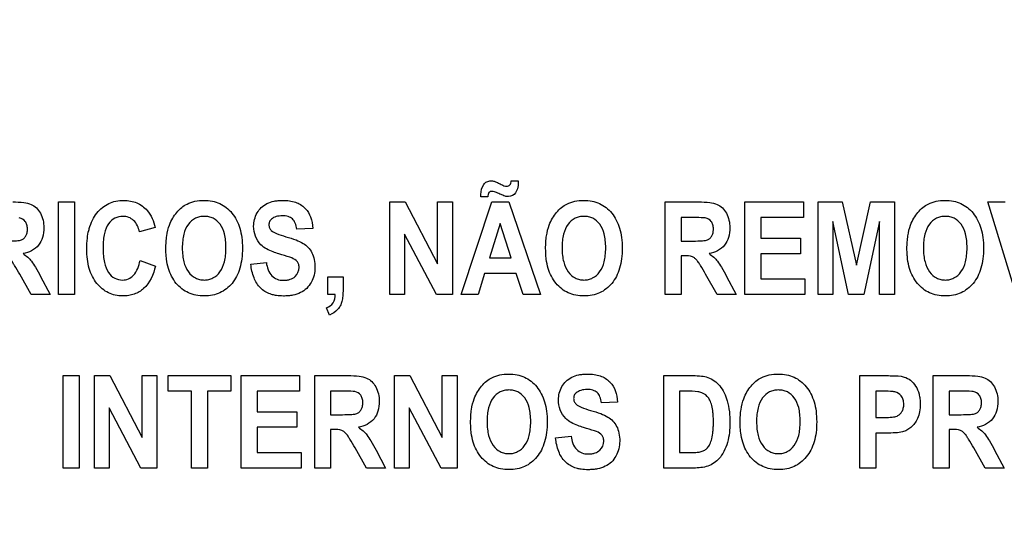
# Model space of a CAD drawing. Units: millimetres. Extents: x 0 to 3200, y 0 to 1600.
# Drawn here: x 2132 to 2157, y 597 to 609 of the extents above; entities that cross this region are included whole.
import ezdxf

# ---------------------------------------------------------------- set-up
doc = ezdxf.new("R2010")
doc.units = ezdxf.units.MM
doc.header["$LTSCALE"] = 176
doc.layers.get('0').update_dxf_attribs({"linetype": 'CONTINUOUS'})
doc.layers.add('7_ALL_FEATURES', color=7, linetype='CONTINUOUS')
doc.layers.add('DEF_DRAFT_DIM', color=7, linetype='CONTINUOUS')
doc.styles.get("Standard").update_dxf_attribs({"font": 'txt', "width": 0.8})
doc.dimstyles.new('DIMSTYLE_1', dxfattribs={"dimtxt": 10, "dimasz": 3, "dimexe": 0.8, "dimexo": 0.2, "dimgap": 2.5, "dimtad": 1, "dimdsep": 46, "dimtxsty": 'Standard', "dimblk": 'OPEN', "dimblk1": 'OPEN', "dimblk2": 'OPEN', "dimcen": 0.09, "dimazin": 2, "dimtp": 0.1, "dimtm": 0.1, "dimtfac": 1, "dimtdec": 0, "dimtofl": 0, "dimtmove": 0, "dimatfit": 3, "dimldrblk": 'OPEN', "dimfxl": 0, "dimtolj": 1, "dimarcsym": 0})

# ---------------------------------------------------------------- blocks, each defined once
blk = doc.blocks.new('_OPEN')
at = {"color": 0, "linetype": 'ByBlock'}
for p, q in [((0, 0), (-1, 0.1167)), ((-1, -0.1167), (0, 0)), ((-1, 0), (0, 0))]:
    blk.add_line(p, q, dxfattribs=at)
blk = doc.blocks.new('*D17')
at = {"layer": 'DEF_DRAFT_DIM', "color": 6, "linetype": 'Continuous', "transparency": 16777216}
for p, q in [((2408.909, 634.281), (1961.866, 634.281)), ((1962.666, 634.281), (1962.666, 542.431)), ((1962.666, 450.581), (1962.666, 542.431)), ((2072.651, 450.581), (1961.866, 450.581))]:
    blk.add_line(p, q, dxfattribs=at)
at = {"layer": 'DEF_DRAFT_DIM', "color": 6, "linetype": 'Continuous', "transparency": 16777216, "xscale": 3, "yscale": 3, "zscale": 3}
for p, rotation in [((1962.666, 634.281), 90), ((1962.666, 450.581), 270)]:
    blk.add_blockref('_OPEN', p, dxfattribs=dict(at, rotation=rotation))
blk = doc.blocks.new('*D20')
at = {"layer": 'DEF_DRAFT_DIM', "color": 6, "linetype": 'Continuous', "transparency": 16777216}
for p, q in [((2245.248, 642.481), (2245.248, 363.901)), ((2008.058, 457.381), (2008.058, 363.901)), ((2008.058, 363.901), (2008.058, 360.601)), ((2245.248, 363.901), (2245.248, 360.601)), ((2008.058, 361.401), (2126.653, 361.401)), ((2245.248, 361.401), (2126.653, 361.401))]:
    blk.add_line(p, q, dxfattribs=at)
at = {"layer": 'DEF_DRAFT_DIM', "color": 6, "linetype": 'Continuous', "transparency": 16777216, "xscale": 3, "yscale": 3, "zscale": 3, "rotation": 180}
blk.add_blockref('_OPEN', (2008.058, 361.401), dxfattribs=at)
at = {"layer": 'DEF_DRAFT_DIM', "color": 6, "linetype": 'Continuous', "transparency": 16777216, "xscale": 3, "yscale": 3, "zscale": 3}
blk.add_blockref('_OPEN', (2245.248, 361.401), dxfattribs=at)
blk = doc.blocks.new('*D21')
at = {"layer": 'DEF_DRAFT_DIM', "color": 6, "linetype": 'Continuous', "transparency": 16777216}
for p, q in [((2232.248, 644.781), (1985.972, 644.781)), ((1986.772, 644.781), (1986.772, 547.681)), ((1986.772, 450.581), (1986.772, 547.681)), ((2025.838, 450.581), (1985.972, 450.581))]:
    blk.add_line(p, q, dxfattribs=at)
at = {"layer": 'DEF_DRAFT_DIM', "color": 6, "linetype": 'Continuous', "transparency": 16777216, "xscale": 3, "yscale": 3, "zscale": 3}
for p, rotation in [((1986.772, 644.781), 90), ((1986.772, 450.581), 270)]:
    blk.add_blockref('_OPEN', p, dxfattribs=dict(at, rotation=rotation))

msp = doc.modelspace()

# ---------------------------------------------------------------- linework, layer by layer
at = {"layer": '7_ALL_FEATURES', "color": 40, "linetype": 'Continuous'}
for p, q in [((2144.666, 605.193), (2144.84, 605.193)), ((2133.406, 604.666), (2133.802, 604.666)), ((2133.406, 602.366), (2133.406, 604.666)), ((2133.802, 604.666), (2133.802, 602.366)), ((2141.648, 604.666), (2142.033, 604.666)), ((2141.648, 602.366), (2141.648, 604.666)), ((2142.033, 604.666), (2142.836, 603.13)), ((2142.836, 604.666), (2143.204, 604.666)), ((2142.836, 603.13), (2142.836, 604.666)), ((2143.204, 604.666), (2143.204, 602.366)), ((2143.424, 602.366), (2144.188, 604.666)), ((2144.086, 604.793), (2143.915, 604.793)), ((2144.188, 604.666), (2144.607, 604.666)), ((2144.607, 604.666), (2145.393, 602.366)), ((2148.498, 604.666), (2149.332, 604.666)), ((2148.498, 602.366), (2148.498, 604.666)), ((2150.477, 604.666), (2151.932, 604.666)), ((2150.477, 602.366), (2150.477, 604.666)), ((2151.932, 604.666), (2151.932, 604.277)), ((2152.3, 604.666), (2152.893, 604.666)), ((2152.3, 602.366), (2152.3, 604.666)), ((2152.893, 604.666), (2153.249, 603.097)), ((2153.249, 603.097), (2153.601, 604.666)), ((2153.601, 604.666), (2154.195, 604.666)), ((2154.195, 604.666), (2154.195, 602.366)), ((2156.52, 604.666), (2156.95, 604.666)), ((2157.222, 602.366), (2156.52, 604.666)), ((2144.393, 604.13), (2144.128, 603.276)), ((2144.663, 603.276), (2144.393, 604.13)), ((2149.204, 604.277), (2148.895, 604.277)), ((2148.895, 604.277), (2148.895, 603.694)), ((2151.932, 604.277), (2150.873, 604.277)), ((2150.873, 604.277), (2150.873, 603.767)), ((2152.668, 604.177), (2152.668, 602.366)), ((2153.056, 602.366), (2152.668, 604.177)), ((2153.827, 604.177), (2153.438, 602.366)), ((2153.827, 602.366), (2153.827, 604.177)), ((2135.814, 604.032), (2135.422, 603.923)), ((2139.73, 604.009), (2139.335, 603.988)), ((2142.807, 602.366), (2142.015, 603.866)), ((2142.015, 603.866), (2142.015, 602.366)), ((2148.895, 603.694), (2149.187, 603.694)), ((2150.873, 603.767), (2151.858, 603.767)), ((2151.858, 603.767), (2151.858, 603.379)), ((2151.858, 603.379), (2150.873, 603.379)), ((2150.873, 603.379), (2150.873, 602.753)), ((2135.435, 603.212), (2135.819, 603.069)), ((2138.191, 603.115), (2138.577, 603.158)), ((2144.128, 603.276), (2144.663, 603.276)), ((2148.975, 603.326), (2148.895, 603.326)), ((2148.895, 603.326), (2148.895, 602.366)), ((2132.73, 602.366), (2132.443, 602.867)), ((2144.006, 602.889), (2143.844, 602.366)), ((2144.79, 602.889), (2144.006, 602.889)), ((2144.962, 602.366), (2144.79, 602.889)), ((2149.789, 602.366), (2149.502, 602.867)), ((2132.964, 602.815), (2133.204, 602.366)), ((2140.108, 602.807), (2140.484, 602.807)), ((2140.108, 602.366), (2140.108, 602.807)), ((2140.484, 602.807), (2140.484, 602.492)), ((2150.023, 602.815), (2150.263, 602.366)), ((2150.873, 602.753), (2151.969, 602.753)), ((2151.969, 602.753), (2151.969, 602.366)), ((2133.204, 602.366), (2132.73, 602.366)), ((2133.802, 602.366), (2133.406, 602.366)), ((2140.29, 602.366), (2140.108, 602.366)), ((2142.015, 602.366), (2141.648, 602.366)), ((2143.204, 602.366), (2142.807, 602.366)), ((2143.844, 602.366), (2143.424, 602.366)), ((2145.393, 602.366), (2144.962, 602.366)), ((2148.895, 602.366), (2148.498, 602.366)), ((2150.263, 602.366), (2149.789, 602.366)), ((2151.969, 602.366), (2150.477, 602.366)), ((2152.668, 602.366), (2152.3, 602.366)), ((2153.438, 602.366), (2153.056, 602.366)), ((2154.195, 602.366), (2153.827, 602.366)), ((2140.151, 601.853), (2140.077, 602.035)), ((2133.522, 600.345), (2133.918, 600.345)), ((2133.522, 598.045), (2133.522, 600.345)), ((2133.918, 600.345), (2133.918, 598.045)), ((2134.3, 600.345), (2134.685, 600.345)), ((2134.3, 598.045), (2134.3, 600.345)), ((2134.685, 600.345), (2135.488, 598.809)), ((2135.488, 600.345), (2135.856, 600.345)), ((2135.488, 598.809), (2135.488, 600.345)), ((2135.856, 600.345), (2135.856, 598.045)), ((2136.135, 600.345), (2137.694, 600.345)), ((2136.135, 599.956), (2136.135, 600.345)), ((2137.694, 600.345), (2137.694, 599.956)), ((2137.95, 600.345), (2139.405, 600.345)), ((2137.95, 598.045), (2137.95, 600.345)), ((2139.405, 600.345), (2139.405, 599.956)), ((2139.779, 600.345), (2140.613, 600.345)), ((2139.779, 598.045), (2139.779, 600.345)), ((2141.762, 600.345), (2142.147, 600.345)), ((2141.762, 598.045), (2141.762, 600.345)), ((2142.147, 600.345), (2142.951, 598.809)), ((2142.951, 600.345), (2143.319, 600.345)), ((2142.951, 598.809), (2142.951, 600.345)), ((2143.319, 600.345), (2143.319, 598.045)), ((2148.459, 600.345), (2149.183, 600.345)), ((2148.459, 598.045), (2148.459, 600.345)), ((2153.334, 600.345), (2153.97, 600.345)), ((2153.334, 598.045), (2153.334, 600.345)), ((2155.163, 600.345), (2155.998, 600.345)), ((2155.163, 598.045), (2155.163, 600.345)), ((2136.717, 599.956), (2136.135, 599.956)), ((2136.717, 598.045), (2136.717, 599.956)), ((2137.694, 599.956), (2137.114, 599.956)), ((2137.114, 599.956), (2137.114, 598.045)), ((2139.405, 599.956), (2138.346, 599.956)), ((2138.346, 599.956), (2138.346, 599.446)), ((2140.485, 599.956), (2140.176, 599.956)), ((2140.176, 599.956), (2140.176, 599.373)), ((2149.033, 599.956), (2148.855, 599.956)), ((2148.855, 599.956), (2148.855, 598.432)), ((2153.922, 599.956), (2153.73, 599.956)), ((2153.73, 599.956), (2153.73, 599.303)), ((2155.869, 599.956), (2155.56, 599.956)), ((2155.56, 599.956), (2155.56, 599.373)), ((2147.309, 599.688), (2146.913, 599.667)), ((2135.459, 598.045), (2134.667, 599.545)), ((2134.667, 599.545), (2134.667, 598.045)), ((2138.346, 599.446), (2139.331, 599.446)), ((2139.331, 599.446), (2139.331, 599.058)), ((2142.921, 598.045), (2142.13, 599.545)), ((2142.13, 599.545), (2142.13, 598.045)), ((2140.176, 599.373), (2140.468, 599.373)), ((2153.73, 599.303), (2153.947, 599.303)), ((2155.56, 599.373), (2155.853, 599.373)), ((2139.331, 599.058), (2138.346, 599.058)), ((2138.346, 599.058), (2138.346, 598.432)), ((2140.256, 599.005), (2140.176, 599.005)), ((2140.176, 599.005), (2140.176, 598.045)), ((2155.64, 599.005), (2155.56, 599.005)), ((2155.56, 599.005), (2155.56, 598.045)), ((2145.77, 598.793), (2146.155, 598.837)), ((2153.988, 598.912), (2153.73, 598.912)), ((2153.73, 598.912), (2153.73, 598.045)), ((2138.346, 598.432), (2139.442, 598.432)), ((2139.442, 598.432), (2139.442, 598.045)), ((2141.07, 598.045), (2140.783, 598.545)), ((2141.304, 598.493), (2141.544, 598.045)), ((2148.855, 598.432), (2149.151, 598.432)), ((2156.454, 598.045), (2156.168, 598.545)), ((2156.688, 598.493), (2156.928, 598.045)), ((2133.918, 598.045), (2133.522, 598.045)), ((2134.667, 598.045), (2134.3, 598.045)), ((2135.856, 598.045), (2135.459, 598.045)), ((2137.114, 598.045), (2136.717, 598.045)), ((2139.442, 598.045), (2137.95, 598.045)), ((2140.176, 598.045), (2139.779, 598.045)), ((2141.544, 598.045), (2141.07, 598.045)), ((2142.13, 598.045), (2141.762, 598.045)), ((2143.319, 598.045), (2142.921, 598.045)), ((2149.205, 598.045), (2148.459, 598.045)), ((2153.73, 598.045), (2153.334, 598.045)), ((2155.56, 598.045), (2155.163, 598.045)), ((2156.928, 598.045), (2156.454, 598.045))]:
    msp.add_line(p, q, dxfattribs=at)
for points, knots in [([(2143.914, 604.85), (2143.914, 604.937), (2143.935, 605.07), (2144.055, 605.177), (2144.139, 605.194), (2144.202, 605.19), (2144.251, 605.18), (2144.313, 605.152), (2144.392, 605.112), (2144.475, 605.072), (2144.546, 605.053), (2144.598, 605.062), (2144.651, 605.101), (2144.662, 605.156), (2144.666, 605.193)], [0, 0, 0, 0, 0.242515, 0.337046, 0.429352, 0.471229, 0.510554, 0.567081, 0.659844, 0.755827, 0.823493, 0.860364, 0.897449, 1, 1, 1, 1]), ([(2144.84, 605.193), (2144.839, 605.09), (2144.836, 604.898), (2144.636, 604.787), (2144.541, 604.803), (2144.512, 604.81)], [0, 0, 0, 0, 0.5223, 0.847666, 1, 1, 1, 1]), ([(2144.512, 604.81), (2144.494, 604.816), (2144.461, 604.83), (2144.41, 604.852), (2144.358, 604.876), (2144.304, 604.898), (2144.245, 604.919), (2144.191, 604.933), (2144.14, 604.926), (2144.09, 604.884), (2144.087, 604.83), (2144.086, 604.793)], [0, 0, 0, 0, 0.106785, 0.196064, 0.309293, 0.424565, 0.520591, 0.658162, 0.730105, 0.798091, 1, 1, 1, 1]), ([(2132.273, 604.666), (2132.364, 604.666), (2132.518, 604.66), (2132.723, 604.62), (2132.869, 604.522), (2132.968, 604.383), (2133.032, 604.212), (2133.052, 604.006), (2133.026, 603.79), (2132.895, 603.513), (2132.672, 603.406), (2132.526, 603.381)], [0, 0, 0, 0, 0.132281, 0.225148, 0.300507, 0.381804, 0.470081, 0.564516, 0.680303, 0.784752, 1, 1, 1, 1]), ([(2134.161, 603.959), (2134.165, 603.975), (2134.188, 604.062), (2134.244, 604.212), (2134.355, 604.389), (2134.492, 604.531), (2134.653, 604.633), (2134.834, 604.694), (2135.02, 604.711), (2135.198, 604.696), (2135.407, 604.634), (2135.675, 604.442), (2135.777, 604.184), (2135.814, 604.032)], [0, 0, 0, 0, 0.020659, 0.114411, 0.201988, 0.284428, 0.362819, 0.441616, 0.525188, 0.598069, 0.666457, 0.801484, 1, 1, 1, 1]), ([(2136.079, 603.502), (2136.079, 603.531), (2136.08, 603.587), (2136.085, 603.695), (2136.103, 603.865), (2136.15, 604.067), (2136.243, 604.26), (2136.346, 604.408), (2136.465, 604.531), (2136.617, 604.629), (2136.807, 604.693), (2137.021, 604.712), (2137.231, 604.694), (2137.421, 604.634), (2137.588, 604.532), (2137.73, 604.392), (2137.844, 604.216), (2137.926, 604.008), (2137.973, 603.77), (2137.982, 603.602), (2137.982, 603.513)], [0, 0, 0, 0, 0.024941, 0.048895, 0.093911, 0.173719, 0.227139, 0.279705, 0.329407, 0.375127, 0.435622, 0.501329, 0.561318, 0.617457, 0.67264, 0.729897, 0.789877, 0.853469, 0.922925, 1, 1, 1, 1]), ([(2138.443, 603.601), (2138.386, 603.661), (2138.29, 603.807), (2138.241, 604.091), (2138.306, 604.35), (2138.445, 604.535), (2138.593, 604.635), (2138.74, 604.683), (2138.872, 604.702), (2139, 604.708), (2139.146, 604.699), (2139.342, 604.655), (2139.478, 604.575), (2139.547, 604.503), (2139.553, 604.497)], [0, 0, 0, 0, 0.113302, 0.228987, 0.3825, 0.459276, 0.537065, 0.621341, 0.667337, 0.716725, 0.795182, 0.864972, 0.988022, 1, 1, 1, 1]), ([(2145.523, 603.502), (2145.523, 603.531), (2145.523, 603.587), (2145.529, 603.695), (2145.547, 603.865), (2145.594, 604.067), (2145.687, 604.26), (2145.789, 604.408), (2145.909, 604.531), (2146.061, 604.629), (2146.251, 604.693), (2146.465, 604.712), (2146.675, 604.694), (2146.864, 604.634), (2147.031, 604.532), (2147.174, 604.392), (2147.288, 604.216), (2147.369, 604.008), (2147.417, 603.77), (2147.426, 603.602), (2147.426, 603.513)], [0, 0, 0, 0, 0.024941, 0.048895, 0.093911, 0.17372, 0.227141, 0.279707, 0.329416, 0.375192, 0.435634, 0.501398, 0.561344, 0.617462, 0.672638, 0.729895, 0.789876, 0.853468, 0.922924, 1, 1, 1, 1]), ([(2149.332, 604.666), (2149.423, 604.666), (2149.577, 604.66), (2149.782, 604.62), (2149.928, 604.522), (2150.027, 604.383), (2150.091, 604.212), (2150.112, 604.006), (2150.085, 603.79), (2149.954, 603.513), (2149.731, 603.406), (2149.585, 603.381)], [0, 0, 0, 0, 0.132272, 0.225133, 0.300487, 0.381778, 0.470072, 0.564507, 0.680296, 0.784767, 1, 1, 1, 1]), ([(2154.508, 603.502), (2154.508, 603.531), (2154.509, 603.587), (2154.515, 603.695), (2154.533, 603.865), (2154.58, 604.067), (2154.673, 604.26), (2154.775, 604.408), (2154.895, 604.531), (2155.047, 604.629), (2155.236, 604.693), (2155.451, 604.712), (2155.661, 604.694), (2155.85, 604.634), (2156.017, 604.532), (2156.159, 604.392), (2156.274, 604.216), (2156.355, 604.008), (2156.403, 603.77), (2156.412, 603.602), (2156.412, 603.513)], [0, 0, 0, 0, 0.02494, 0.048895, 0.09391, 0.173717, 0.227137, 0.279703, 0.329411, 0.375186, 0.435653, 0.501389, 0.561365, 0.617479, 0.672639, 0.729888, 0.789885, 0.853474, 0.922926, 1, 1, 1, 1]), ([(2135.422, 603.923), (2135.402, 604.027), (2135.332, 604.18), (2135.157, 604.292), (2134.99, 604.319), (2134.8, 604.278), (2134.628, 604.12), (2134.552, 603.917), (2134.523, 603.713), (2134.516, 603.527), (2134.523, 603.338), (2134.539, 603.213), (2134.552, 603.157)], [0, 0, 0, 0, 0.157525, 0.22947, 0.303019, 0.403692, 0.507167, 0.636847, 0.718624, 0.813533, 0.914149, 1, 1, 1, 1]), ([(2137.572, 603.524), (2137.572, 603.586), (2137.567, 603.702), (2137.535, 603.905), (2137.45, 604.114), (2137.291, 604.251), (2137.147, 604.301), (2137.032, 604.312), (2136.917, 604.301), (2136.772, 604.25), (2136.612, 604.111), (2136.528, 603.9), (2136.493, 603.697), (2136.487, 603.58), (2136.487, 603.518)], [0, 0, 0, 0, 0.086318, 0.161992, 0.287264, 0.392322, 0.443745, 0.498219, 0.552904, 0.604631, 0.710873, 0.837038, 0.913229, 1, 1, 1, 1]), ([(2139.335, 603.988), (2139.327, 604.04), (2139.306, 604.132), (2139.234, 604.25), (2139.114, 604.313), (2138.972, 604.326), (2138.826, 604.311), (2138.713, 604.256), (2138.65, 604.177), (2138.639, 604.113), (2138.642, 604.076), (2138.643, 604.066)], [0, 0, 0, 0, 0.153839, 0.274102, 0.390929, 0.535182, 0.686433, 0.81536, 0.891621, 0.97149, 1, 1, 1, 1]), ([(2139.553, 604.497), (2139.607, 604.438), (2139.699, 604.283), (2139.728, 604.105), (2139.73, 604.009)], [0, 0, 0, 0, 0.45013, 1, 1, 1, 1]), ([(2147.016, 603.524), (2147.016, 603.586), (2147.011, 603.702), (2146.978, 603.905), (2146.894, 604.114), (2146.735, 604.251), (2146.591, 604.301), (2146.476, 604.312), (2146.36, 604.301), (2146.215, 604.25), (2146.056, 604.111), (2145.971, 603.9), (2145.936, 603.697), (2145.931, 603.58), (2145.931, 603.518)], [0, 0, 0, 0, 0.086319, 0.161994, 0.287267, 0.392361, 0.44379, 0.498214, 0.552899, 0.604626, 0.71087, 0.837036, 0.913228, 1, 1, 1, 1]), ([(2156.002, 603.524), (2156.002, 603.586), (2155.997, 603.702), (2155.964, 603.905), (2155.88, 604.114), (2155.721, 604.251), (2155.577, 604.301), (2155.462, 604.312), (2155.346, 604.301), (2155.201, 604.25), (2155.042, 604.111), (2154.957, 603.9), (2154.922, 603.697), (2154.917, 603.58), (2154.917, 603.518)], [0, 0, 0, 0, 0.086319, 0.161994, 0.287267, 0.392326, 0.44375, 0.498225, 0.552893, 0.604593, 0.710872, 0.837014, 0.91322, 1, 1, 1, 1]), ([(2132.128, 603.694), (2132.206, 603.694), (2132.309, 603.695), (2132.428, 603.707), (2132.481, 603.719), (2132.519, 603.738), (2132.559, 603.767), (2132.601, 603.819), (2132.631, 603.9), (2132.639, 603.995), (2132.629, 604.093), (2132.577, 604.209), (2132.491, 604.258), (2132.434, 604.269)], [0, 0, 0, 0, 0.218973, 0.290975, 0.338684, 0.373882, 0.408627, 0.480432, 0.559032, 0.649417, 0.749092, 0.835465, 1, 1, 1, 1]), ([(2138.643, 604.066), (2138.645, 604.05), (2138.656, 604.009), (2138.712, 603.933), (2138.859, 603.863), (2138.984, 603.824), (2139.064, 603.802)], [0, 0, 0, 0, 0.092312, 0.240852, 0.525325, 1, 1, 1, 1]), ([(2149.187, 603.694), (2149.265, 603.694), (2149.368, 603.695), (2149.487, 603.707), (2149.54, 603.719), (2149.578, 603.738), (2149.619, 603.767), (2149.66, 603.819), (2149.69, 603.9), (2149.698, 603.995), (2149.688, 604.093), (2149.637, 604.209), (2149.55, 604.258), (2149.493, 604.269)], [0, 0, 0, 0, 0.218973, 0.290975, 0.338684, 0.373882, 0.408627, 0.480432, 0.559032, 0.649417, 0.749092, 0.835465, 1, 1, 1, 1]), ([(2149.493, 604.269), (2149.481, 604.271), (2149.385, 604.277), (2149.289, 604.277), (2149.204, 604.277)], [0, 0, 0, 0, 0.125628, 1, 1, 1, 1]), ([(2135.819, 603.069), (2135.771, 602.864), (2135.645, 602.559), (2135.336, 602.378), (2135.152, 602.334), (2134.992, 602.322), (2134.819, 602.339), (2134.644, 602.399), (2134.489, 602.5), (2134.354, 602.639), (2134.243, 602.811), (2134.165, 603.015), (2134.119, 603.246), (2134.106, 603.5), (2134.118, 603.742), (2134.145, 603.896), (2134.161, 603.959)], [0, 0, 0, 0, 0.190959, 0.272672, 0.315446, 0.361231, 0.417887, 0.472006, 0.5266, 0.584612, 0.645977, 0.710752, 0.781167, 0.858941, 0.941064, 1, 1, 1, 1]), ([(2138.89, 603.373), (2138.84, 603.388), (2138.682, 603.44), (2138.523, 603.517), (2138.443, 603.601)], [0, 0, 0, 0, 0.308145, 1, 1, 1, 1]), ([(2139.064, 603.802), (2139.149, 603.778), (2139.295, 603.733), (2139.485, 603.649), (2139.621, 603.54), (2139.718, 603.402), (2139.777, 603.23), (2139.793, 603.039), (2139.772, 602.843), (2139.701, 602.663), (2139.588, 602.509), (2139.427, 602.398), (2139.266, 602.348), (2139.121, 602.329), (2138.983, 602.323), (2138.852, 602.331), (2138.763, 602.349), (2138.733, 602.357)], [0, 0, 0, 0, 0.100669, 0.175019, 0.235745, 0.297499, 0.364501, 0.441286, 0.514778, 0.587862, 0.659484, 0.730025, 0.807064, 0.850161, 0.896881, 0.963818, 1, 1, 1, 1]), ([(2132.526, 603.381), (2132.567, 603.353), (2132.643, 603.295), (2132.75, 603.182), (2132.853, 603.019), (2132.923, 602.892), (2132.964, 602.815)], [0, 0, 0, 0, 0.206244, 0.396953, 0.640629, 1, 1, 1, 1]), ([(2137.982, 603.513), (2137.982, 603.425), (2137.973, 603.257), (2137.926, 603.021), (2137.845, 602.814), (2137.731, 602.639), (2137.591, 602.499), (2137.424, 602.398), (2137.236, 602.338), (2137.033, 602.321), (2136.829, 602.338), (2136.639, 602.398), (2136.472, 602.498), (2136.278, 602.688), (2136.148, 602.95), (2136.097, 603.206), (2136.081, 603.371), (2136.079, 603.458), (2136.079, 603.502)], [0, 0, 0, 0, 0.077278, 0.146968, 0.210872, 0.271299, 0.328741, 0.384112, 0.440536, 0.500964, 0.562016, 0.618892, 0.674477, 0.731844, 0.854793, 0.923769, 0.960877, 1, 1, 1, 1]), ([(2136.487, 603.518), (2136.487, 603.456), (2136.492, 603.341), (2136.527, 603.137), (2136.617, 602.927), (2136.775, 602.784), (2136.919, 602.732), (2137.032, 602.72), (2137.145, 602.732), (2137.288, 602.784), (2137.446, 602.926), (2137.534, 603.137), (2137.567, 603.344), (2137.572, 603.462), (2137.572, 603.524)], [0, 0, 0, 0, 0.085223, 0.160649, 0.287949, 0.395193, 0.4461, 0.499054, 0.551814, 0.602454, 0.708747, 0.836233, 0.91284, 1, 1, 1, 1]), ([(2139.207, 603.273), (2139.192, 603.279), (2139.088, 603.316), (2138.981, 603.347), (2138.89, 603.373)], [0, 0, 0, 0, 0.147333, 1, 1, 1, 1]), ([(2147.426, 603.513), (2147.426, 603.425), (2147.417, 603.257), (2147.37, 603.021), (2147.289, 602.814), (2147.175, 602.639), (2147.034, 602.499), (2146.868, 602.398), (2146.679, 602.338), (2146.476, 602.321), (2146.273, 602.338), (2146.082, 602.398), (2145.915, 602.498), (2145.722, 602.688), (2145.592, 602.95), (2145.54, 603.206), (2145.525, 603.371), (2145.523, 603.458), (2145.523, 603.502)], [0, 0, 0, 0, 0.077277, 0.146964, 0.210866, 0.27131, 0.328775, 0.384142, 0.440549, 0.500966, 0.562018, 0.618893, 0.674479, 0.731845, 0.854793, 0.923769, 0.960877, 1, 1, 1, 1]), ([(2145.931, 603.518), (2145.931, 603.456), (2145.937, 603.341), (2145.973, 603.137), (2146.06, 602.927), (2146.219, 602.784), (2146.363, 602.732), (2146.476, 602.72), (2146.589, 602.732), (2146.732, 602.784), (2146.889, 602.926), (2146.977, 603.137), (2147.011, 603.344), (2147.016, 603.462), (2147.016, 603.524)], [0, 0, 0, 0, 0.085306, 0.160875, 0.28779, 0.395059, 0.445977, 0.498942, 0.551715, 0.602366, 0.708682, 0.836197, 0.91282, 1, 1, 1, 1]), ([(2149.585, 603.381), (2149.626, 603.353), (2149.702, 603.295), (2149.809, 603.182), (2149.912, 603.019), (2149.982, 602.892), (2150.023, 602.815)], [0, 0, 0, 0, 0.206244, 0.396953, 0.640629, 1, 1, 1, 1]), ([(2156.412, 603.513), (2156.412, 603.425), (2156.403, 603.257), (2156.356, 603.021), (2156.275, 602.814), (2156.161, 602.639), (2156.02, 602.499), (2155.854, 602.398), (2155.665, 602.338), (2155.462, 602.321), (2155.259, 602.338), (2155.068, 602.398), (2154.901, 602.498), (2154.708, 602.688), (2154.578, 602.95), (2154.526, 603.206), (2154.511, 603.371), (2154.508, 603.458), (2154.508, 603.502)], [0, 0, 0, 0, 0.077279, 0.146966, 0.21087, 0.271315, 0.328758, 0.38413, 0.440555, 0.500984, 0.562035, 0.618904, 0.674471, 0.731807, 0.854788, 0.923766, 0.960876, 1, 1, 1, 1]), ([(2154.917, 603.518), (2154.917, 603.456), (2154.922, 603.341), (2154.959, 603.137), (2155.046, 602.927), (2155.205, 602.784), (2155.349, 602.732), (2155.462, 602.72), (2155.574, 602.732), (2155.717, 602.784), (2155.875, 602.926), (2155.963, 603.137), (2155.997, 603.344), (2156.002, 603.462), (2156.002, 603.524)], [0, 0, 0, 0, 0.085306, 0.160875, 0.28779, 0.395059, 0.445977, 0.498942, 0.551715, 0.602366, 0.708682, 0.836197, 0.91282, 1, 1, 1, 1]), ([(2132.443, 602.867), (2132.401, 602.94), (2132.345, 603.038), (2132.274, 603.15), (2132.239, 603.201), (2132.207, 603.236), (2132.169, 603.271), (2132.079, 603.326), (2131.983, 603.326), (2131.916, 603.326)], [0, 0, 0, 0, 0.336547, 0.450185, 0.527369, 0.584744, 0.637595, 0.732851, 1, 1, 1, 1]), ([(2134.552, 603.157), (2134.571, 603.07), (2134.624, 602.915), (2134.795, 602.755), (2134.984, 602.712), (2135.152, 602.743), (2135.348, 602.887), (2135.409, 603.079), (2135.435, 603.212)], [0, 0, 0, 0, 0.193706, 0.3437, 0.488026, 0.596482, 0.706931, 1, 1, 1, 1]), ([(2138.733, 602.357), (2138.712, 602.363), (2138.601, 602.397), (2138.41, 602.513), (2138.246, 602.786), (2138.203, 602.999), (2138.191, 603.115)], [0, 0, 0, 0, 0.063955, 0.351676, 0.648652, 1, 1, 1, 1]), ([(2138.577, 603.158), (2138.595, 603.039), (2138.647, 602.857), (2138.844, 602.731), (2138.981, 602.714), (2139.092, 602.721), (2139.194, 602.743), (2139.332, 602.82), (2139.397, 602.971), (2139.39, 603.069), (2139.387, 603.085)], [0, 0, 0, 0, 0.283376, 0.399555, 0.528208, 0.598607, 0.661098, 0.770709, 0.960073, 1, 1, 1, 1]), ([(2139.387, 603.085), (2139.385, 603.094), (2139.378, 603.125), (2139.338, 603.208), (2139.261, 603.251), (2139.207, 603.273)], [0, 0, 0, 0, 0.094589, 0.355868, 1, 1, 1, 1]), ([(2149.502, 602.867), (2149.461, 602.94), (2149.404, 603.038), (2149.333, 603.15), (2149.298, 603.201), (2149.266, 603.236), (2149.228, 603.271), (2149.138, 603.326), (2149.042, 603.326), (2148.975, 603.326)], [0, 0, 0, 0, 0.336641, 0.45028, 0.527453, 0.584818, 0.637659, 0.732899, 1, 1, 1, 1]), ([(2140.077, 602.035), (2140.14, 602.059), (2140.27, 602.143), (2140.288, 602.294), (2140.29, 602.366)], [0, 0, 0, 0, 0.483742, 1, 1, 1, 1]), ([(2140.484, 602.492), (2140.484, 602.435), (2140.481, 602.333), (2140.462, 602.195), (2140.419, 602.082), (2140.329, 601.953), (2140.225, 601.884), (2140.151, 601.853)], [0, 0, 0, 0, 0.221951, 0.393326, 0.538771, 0.687077, 1, 1, 1, 1]), ([(2140.613, 600.345), (2140.704, 600.345), (2140.858, 600.339), (2141.063, 600.298), (2141.209, 600.201), (2141.308, 600.062), (2141.372, 599.891), (2141.393, 599.685), (2141.366, 599.469), (2141.235, 599.191), (2141.012, 599.085), (2140.866, 599.06)], [0, 0, 0, 0, 0.13225, 0.225149, 0.300414, 0.38181, 0.470003, 0.564142, 0.680214, 0.784855, 1, 1, 1, 1]), ([(2143.657, 599.181), (2143.657, 599.209), (2143.658, 599.266), (2143.663, 599.373), (2143.681, 599.544), (2143.729, 599.745), (2143.821, 599.939), (2143.924, 600.087), (2144.043, 600.21), (2144.196, 600.307), (2144.385, 600.371), (2144.6, 600.39), (2144.809, 600.373), (2144.999, 600.313), (2145.166, 600.211), (2145.308, 600.071), (2145.423, 599.895), (2145.504, 599.687), (2145.552, 599.449), (2145.561, 599.281), (2145.561, 599.192)], [0, 0, 0, 0, 0.024986, 0.048927, 0.093885, 0.173802, 0.227274, 0.279795, 0.329572, 0.375338, 0.435773, 0.501506, 0.56145, 0.617551, 0.672688, 0.729899, 0.789916, 0.853522, 0.922966, 1, 1, 1, 1]), ([(2146.022, 599.28), (2145.964, 599.34), (2145.868, 599.486), (2145.82, 599.77), (2145.885, 600.029), (2146.023, 600.213), (2146.171, 600.314), (2146.319, 600.362), (2146.45, 600.381), (2146.578, 600.386), (2146.725, 600.377), (2146.921, 600.334), (2147.056, 600.253), (2147.125, 600.182), (2147.131, 600.175)], [0, 0, 0, 0, 0.113161, 0.229117, 0.382395, 0.459215, 0.537034, 0.621287, 0.667275, 0.716661, 0.795113, 0.86489, 0.988035, 1, 1, 1, 1]), ([(2147.131, 600.175), (2147.185, 600.117), (2147.278, 599.962), (2147.306, 599.784), (2147.309, 599.688)], [0, 0, 0, 0, 0.450299, 1, 1, 1, 1]), ([(2149.183, 600.345), (2149.255, 600.345), (2149.381, 600.34), (2149.565, 600.308), (2149.724, 600.224), (2149.862, 600.09), (2149.969, 599.918), (2150.085, 599.615), (2150.104, 599.356), (2150.104, 599.173)], [0, 0, 0, 0, 0.126462, 0.220777, 0.325979, 0.435465, 0.553002, 0.680356, 1, 1, 1, 1]), ([(2150.359, 599.181), (2150.359, 599.209), (2150.36, 599.266), (2150.366, 599.373), (2150.384, 599.544), (2150.431, 599.745), (2150.524, 599.939), (2150.626, 600.087), (2150.746, 600.21), (2150.898, 600.307), (2151.087, 600.371), (2151.302, 600.39), (2151.512, 600.373), (2151.701, 600.313), (2151.868, 600.211), (2152.011, 600.071), (2152.125, 599.895), (2152.206, 599.687), (2152.254, 599.449), (2152.263, 599.281), (2152.263, 599.192)], [0, 0, 0, 0, 0.024986, 0.048927, 0.093885, 0.173801, 0.227273, 0.279793, 0.329569, 0.375335, 0.435743, 0.501504, 0.561479, 0.617576, 0.672698, 0.729901, 0.789918, 0.853523, 0.922966, 1, 1, 1, 1]), ([(2153.97, 600.345), (2154.025, 600.345), (2154.182, 600.341), (2154.343, 600.341), (2154.441, 600.31)], [0, 0, 0, 0, 0.348743, 1, 1, 1, 1]), ([(2154.441, 600.31), (2154.497, 600.293), (2154.607, 600.234), (2154.737, 600.084), (2154.806, 599.919), (2154.833, 599.765), (2154.84, 599.616), (2154.829, 599.451), (2154.78, 599.285), (2154.705, 599.153), (2154.612, 599.052), (2154.508, 598.984), (2154.38, 598.934), (2154.205, 598.918), (2154.068, 598.912), (2153.988, 598.912)], [0, 0, 0, 0, 0.082328, 0.172168, 0.273809, 0.330228, 0.391725, 0.483663, 0.562852, 0.632854, 0.696222, 0.753742, 0.806047, 0.888422, 1, 1, 1, 1]), ([(2155.998, 600.345), (2156.088, 600.345), (2156.242, 600.339), (2156.448, 600.299), (2156.593, 600.201), (2156.693, 600.062), (2156.756, 599.891), (2156.777, 599.685), (2156.751, 599.469), (2156.619, 599.191), (2156.396, 599.085), (2156.25, 599.06)], [0, 0, 0, 0, 0.132181, 0.225384, 0.300462, 0.381835, 0.470025, 0.56416, 0.680227, 0.784864, 1, 1, 1, 1]), ([(2140.468, 599.373), (2140.546, 599.373), (2140.649, 599.374), (2140.768, 599.386), (2140.821, 599.398), (2140.859, 599.417), (2140.899, 599.446), (2140.941, 599.498), (2140.971, 599.579), (2140.979, 599.674), (2140.969, 599.772), (2140.918, 599.888), (2140.831, 599.937), (2140.774, 599.948)], [0, 0, 0, 0, 0.218995, 0.290995, 0.338701, 0.374072, 0.408873, 0.480413, 0.558965, 0.648931, 0.748985, 0.835701, 1, 1, 1, 1]), ([(2140.774, 599.948), (2140.762, 599.95), (2140.666, 599.956), (2140.57, 599.956), (2140.485, 599.956)], [0, 0, 0, 0, 0.125648, 1, 1, 1, 1]), ([(2145.151, 599.203), (2145.151, 599.264), (2145.146, 599.381), (2145.113, 599.584), (2145.028, 599.792), (2144.87, 599.93), (2144.726, 599.98), (2144.611, 599.991), (2144.495, 599.98), (2144.35, 599.929), (2144.19, 599.79), (2144.106, 599.579), (2144.071, 599.375), (2144.065, 599.258), (2144.066, 599.196)], [0, 0, 0, 0, 0.086459, 0.16213, 0.287287, 0.392434, 0.443823, 0.498275, 0.552939, 0.604647, 0.710851, 0.836953, 0.913141, 1, 1, 1, 1]), ([(2146.913, 599.667), (2146.905, 599.719), (2146.885, 599.811), (2146.813, 599.93), (2146.692, 599.992), (2146.55, 600.005), (2146.404, 599.989), (2146.291, 599.934), (2146.228, 599.856), (2146.217, 599.791), (2146.22, 599.754), (2146.221, 599.745)], [0, 0, 0, 0, 0.15387, 0.274318, 0.391036, 0.535285, 0.686566, 0.815507, 0.891668, 0.971412, 1, 1, 1, 1]), ([(2149.358, 599.934), (2149.341, 599.939), (2149.234, 599.956), (2149.124, 599.956), (2149.033, 599.956)], [0, 0, 0, 0, 0.160104, 1, 1, 1, 1]), ([(2149.151, 598.432), (2149.198, 598.432), (2149.279, 598.434), (2149.391, 598.45), (2149.48, 598.488), (2149.558, 598.55), (2149.617, 598.648), (2149.662, 598.786), (2149.684, 598.931), (2149.693, 599.072), (2149.695, 599.193), (2149.693, 599.314), (2149.684, 599.451), (2149.663, 599.591), (2149.613, 599.726), (2149.53, 599.858), (2149.427, 599.917), (2149.358, 599.934)], [0, 0, 0, 0, 0.07233, 0.122046, 0.170651, 0.217166, 0.270917, 0.342162, 0.43562, 0.492487, 0.556292, 0.620011, 0.675878, 0.764944, 0.833776, 0.891961, 1, 1, 1, 1]), ([(2151.853, 599.203), (2151.853, 599.264), (2151.848, 599.381), (2151.815, 599.584), (2151.731, 599.792), (2151.572, 599.93), (2151.428, 599.98), (2151.313, 599.991), (2151.197, 599.98), (2151.052, 599.929), (2150.893, 599.79), (2150.808, 599.579), (2150.773, 599.375), (2150.768, 599.258), (2150.768, 599.196)], [0, 0, 0, 0, 0.086459, 0.16213, 0.287288, 0.392435, 0.443825, 0.498276, 0.552941, 0.604649, 0.710853, 0.836941, 0.913137, 1, 1, 1, 1]), ([(2154.207, 599.94), (2154.192, 599.944), (2154.098, 599.956), (2154.002, 599.956), (2153.922, 599.956)], [0, 0, 0, 0, 0.157577, 1, 1, 1, 1]), ([(2153.947, 599.303), (2154.013, 599.303), (2154.117, 599.306), (2154.252, 599.328), (2154.334, 599.383), (2154.389, 599.451), (2154.422, 599.537), (2154.433, 599.638), (2154.421, 599.744), (2154.359, 599.867), (2154.269, 599.927), (2154.207, 599.94)], [0, 0, 0, 0, 0.18083, 0.292762, 0.370437, 0.449645, 0.532863, 0.62235, 0.729136, 0.825329, 1, 1, 1, 1]), ([(2155.853, 599.373), (2155.93, 599.373), (2156.033, 599.374), (2156.152, 599.386), (2156.206, 599.398), (2156.243, 599.416), (2156.284, 599.446), (2156.325, 599.498), (2156.355, 599.579), (2156.364, 599.674), (2156.354, 599.772), (2156.301, 599.887), (2156.215, 599.937), (2156.158, 599.948)], [0, 0, 0, 0, 0.218617, 0.290581, 0.338292, 0.373858, 0.408649, 0.48009, 0.558662, 0.64865, 0.748736, 0.835661, 1, 1, 1, 1]), ([(2156.158, 599.948), (2156.146, 599.95), (2156.05, 599.956), (2155.953, 599.956), (2155.869, 599.956)], [0, 0, 0, 0, 0.124637, 1, 1, 1, 1]), ([(2146.221, 599.745), (2146.223, 599.729), (2146.234, 599.688), (2146.29, 599.611), (2146.437, 599.542), (2146.563, 599.502), (2146.642, 599.48)], [0, 0, 0, 0, 0.092509, 0.240705, 0.525169, 1, 1, 1, 1]), ([(2146.642, 599.48), (2146.727, 599.457), (2146.873, 599.411), (2147.064, 599.328), (2147.199, 599.218), (2147.296, 599.081), (2147.355, 598.909), (2147.371, 598.718), (2147.35, 598.522), (2147.279, 598.342), (2147.166, 598.187), (2147.006, 598.076), (2146.844, 598.027), (2146.699, 598.007), (2146.562, 598.001), (2146.43, 598.01), (2146.342, 598.027), (2146.311, 598.035)], [0, 0, 0, 0, 0.10066, 0.174913, 0.235765, 0.297439, 0.364465, 0.441128, 0.514666, 0.58781, 0.659453, 0.730094, 0.807087, 0.850198, 0.896921, 0.963815, 1, 1, 1, 1]), ([(2145.561, 599.192), (2145.561, 599.104), (2145.552, 598.937), (2145.505, 598.7), (2145.424, 598.493), (2145.31, 598.319), (2145.169, 598.178), (2145.003, 598.077), (2144.814, 598.017), (2144.611, 597.999), (2144.407, 598.017), (2144.217, 598.076), (2144.05, 598.177), (2143.857, 598.367), (2143.727, 598.629), (2143.675, 598.885), (2143.66, 599.049), (2143.657, 599.136), (2143.657, 599.181)], [0, 0, 0, 0, 0.077277, 0.146957, 0.210839, 0.271247, 0.328723, 0.384149, 0.440606, 0.50104, 0.562094, 0.618987, 0.6746, 0.731984, 0.854866, 0.923811, 0.960901, 1, 1, 1, 1]), ([(2144.066, 599.196), (2144.066, 599.135), (2144.071, 599.019), (2144.108, 598.816), (2144.195, 598.605), (2144.354, 598.463), (2144.498, 598.411), (2144.611, 598.399), (2144.723, 598.411), (2144.866, 598.462), (2145.024, 598.604), (2145.112, 598.816), (2145.146, 599.022), (2145.151, 599.14), (2145.151, 599.203)], [0, 0, 0, 0, 0.085261, 0.160815, 0.287753, 0.395051, 0.445984, 0.498964, 0.551751, 0.602408, 0.708615, 0.836331, 0.912932, 1, 1, 1, 1]), ([(2146.468, 599.052), (2146.419, 599.067), (2146.26, 599.119), (2146.102, 599.196), (2146.022, 599.28)], [0, 0, 0, 0, 0.308032, 1, 1, 1, 1]), ([(2150.104, 599.173), (2150.104, 599.009), (2150.081, 598.759), (2149.965, 598.462), (2149.853, 598.285), (2149.712, 598.164), (2149.504, 598.059), (2149.323, 598.045), (2149.205, 598.045)], [0, 0, 0, 0, 0.300074, 0.448605, 0.580115, 0.677677, 0.784599, 1, 1, 1, 1]), ([(2152.263, 599.192), (2152.263, 599.104), (2152.254, 598.937), (2152.207, 598.7), (2152.126, 598.493), (2152.012, 598.319), (2151.871, 598.178), (2151.705, 598.077), (2151.516, 598.017), (2151.313, 597.999), (2151.11, 598.017), (2150.919, 598.076), (2150.752, 598.177), (2150.559, 598.367), (2150.429, 598.629), (2150.377, 598.885), (2150.362, 599.049), (2150.36, 599.136), (2150.359, 599.181)], [0, 0, 0, 0, 0.077279, 0.146961, 0.210845, 0.271254, 0.328732, 0.38416, 0.440618, 0.501053, 0.562108, 0.618994, 0.67459, 0.731944, 0.85486, 0.923807, 0.960899, 1, 1, 1, 1]), ([(2150.768, 599.196), (2150.768, 599.135), (2150.774, 599.019), (2150.81, 598.816), (2150.897, 598.605), (2151.056, 598.463), (2151.2, 598.411), (2151.313, 598.399), (2151.425, 598.411), (2151.568, 598.462), (2151.727, 598.604), (2151.814, 598.816), (2151.848, 599.022), (2151.853, 599.14), (2151.853, 599.203)], [0, 0, 0, 0, 0.085261, 0.160815, 0.287753, 0.395051, 0.445984, 0.498964, 0.551751, 0.602408, 0.708615, 0.836331, 0.912932, 1, 1, 1, 1]), ([(2140.783, 598.545), (2140.742, 598.619), (2140.685, 598.717), (2140.614, 598.829), (2140.579, 598.88), (2140.547, 598.915), (2140.509, 598.95), (2140.419, 599.005), (2140.323, 599.005), (2140.256, 599.005)], [0, 0, 0, 0, 0.337064, 0.450733, 0.527891, 0.585199, 0.637945, 0.733067, 1, 1, 1, 1]), ([(2140.866, 599.06), (2140.907, 599.032), (2140.983, 598.973), (2141.09, 598.861), (2141.193, 598.698), (2141.263, 598.57), (2141.304, 598.493)], [0, 0, 0, 0, 0.205966, 0.396566, 0.640106, 1, 1, 1, 1]), ([(2146.786, 598.952), (2146.77, 598.958), (2146.666, 598.995), (2146.559, 599.026), (2146.468, 599.052)], [0, 0, 0, 0, 0.147027, 1, 1, 1, 1]), ([(2146.965, 598.764), (2146.963, 598.772), (2146.956, 598.803), (2146.916, 598.886), (2146.839, 598.93), (2146.786, 598.952)], [0, 0, 0, 0, 0.094709, 0.355009, 1, 1, 1, 1]), ([(2156.168, 598.545), (2156.126, 598.619), (2156.069, 598.717), (2155.998, 598.829), (2155.963, 598.88), (2155.931, 598.915), (2155.894, 598.95), (2155.803, 599.005), (2155.707, 599.005), (2155.64, 599.005)], [0, 0, 0, 0, 0.337279, 0.450985, 0.52833, 0.585377, 0.637977, 0.733036, 1, 1, 1, 1]), ([(2156.25, 599.06), (2156.292, 599.032), (2156.368, 598.973), (2156.475, 598.861), (2156.578, 598.698), (2156.648, 598.57), (2156.688, 598.493)], [0, 0, 0, 0, 0.205966, 0.396566, 0.640106, 1, 1, 1, 1]), ([(2146.311, 598.035), (2146.291, 598.041), (2146.179, 598.075), (2145.989, 598.191), (2145.824, 598.464), (2145.781, 598.678), (2145.77, 598.793)], [0, 0, 0, 0, 0.063919, 0.351946, 0.64871, 1, 1, 1, 1]), ([(2146.155, 598.837), (2146.174, 598.718), (2146.225, 598.535), (2146.423, 598.41), (2146.559, 598.393), (2146.67, 598.4), (2146.772, 598.422), (2146.91, 598.5), (2146.975, 598.65), (2146.968, 598.747), (2146.965, 598.764)], [0, 0, 0, 0, 0.283531, 0.399664, 0.528354, 0.598788, 0.661291, 0.77104, 0.959946, 1, 1, 1, 1])]:
    msp.add_open_spline(points, degree=3, knots=knots, dxfattribs=at)
msp.add_open_spline([(2143.915, 604.793), (2143.914, 604.812), (2143.914, 604.831), (2143.914, 604.85)], degree=3, dxfattribs=at)

# ---------------------------------------------------------------- dimensions: what is measured, and where the dimension line sits
at = {"layer": 'DEF_DRAFT_DIM', "color": 6, "linetype": 'Continuous'}
for base, p1, p2, picture, middle in [((1986.772, 644.781), (2026.038, 450.581), (2232.448, 644.781), '*D21', (1986.772, 528.681)), ((1962.666, 634.281), (2072.851, 450.581), (2409.109, 634.281), '*D17', (1962.666, 523.431))]:
    dim = msp.add_linear_dim(base=base, p1=p1, p2=p2, angle=90, text=' ', dimstyle='DIMSTYLE_1', dxfattribs=at)
    dim.commit()
    dim.dimension.update_dxf_attribs({"geometry": picture, "text_midpoint": middle, "dimtype": 160})
dim = msp.add_linear_dim(base=(2245.248, 361.401), p1=(2008.058, 457.581), p2=(2245.248, 642.681), text=' ', dimstyle='DIMSTYLE_1', dxfattribs=at)
dim.commit()
dim.dimension.update_dxf_attribs({"geometry": '*D20', "text_midpoint": (2102.653, 361.401), "dimtype": 160})

doc.saveas('drawing.dxf')
